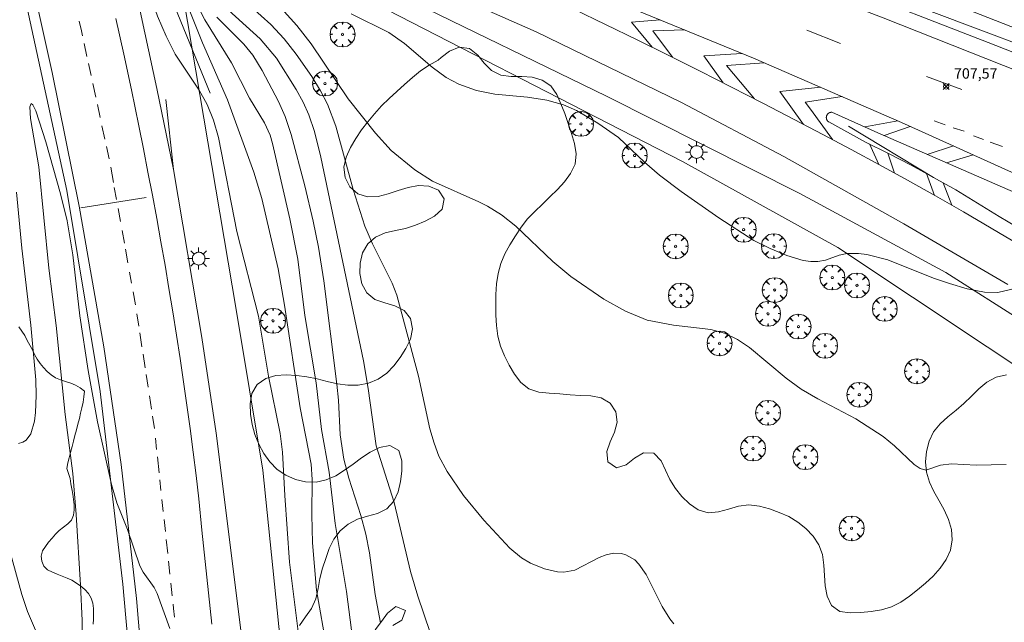
# Model space of a CAD drawing. Units: millimetres. Extents: x 423999 to 425001, y 4482999 to 4483501.
# Drawn here: x 424210 to 424304, y 4483401 to 4483459 of the extents above; entities that cross this region are included whole.
import ezdxf

# ---------------------------------------------------------------- set-up
doc = ezdxf.new("R2010")
doc.units = ezdxf.units.MM
doc.header["$MEASUREMENT"] = 0
doc.layers.get('0').update_dxf_attribs({"lineweight": 9})
for name, color, linetype, lineweight in [('1', 7, 'Continuous', 9), ('f031005l_quitamiedos', 7, 'QUITAMIEDOS', 9), ('f031026l_pinturavial', 253, 'Continuous', 9), ('f050002l_curvanivel_cgn', 23, 'Continuous', 9), ('f050002l_curvanivel_mae', 213, 'Continuous', 9), ('f050008p_puntocotaterreno', 7, 'Continuous', 9), ('f060140s_arboladourbano', 92, 'Continuous', 9), ('f061013p_arbol', 91, 'Continuous', 9), ('f070045l_muro_tap', 11, 'MURO2', 9), ('f070058l_elementoconstruido_bordillo', 30, 'Continuous', 9), ('f070066l_obracontencion', 11, 'CONTENCION', 9), ('f081055p_farola', 7, 'Continuous', 9), ('f081061l_panelpublicitario', 7, 'Continuous', 9)]:
    doc.layers.add(name, color=color, linetype=linetype, lineweight=lineweight)
doc.styles.add('Style-s7210005_h', font='txt')
doc.linetypes.add('CONTENCION', pattern='A,6.1e-05,[1,obra_contencion.shx,S=1,R=0,X=0,Y=0],-6.120525', length=6.120586)
doc.linetypes.add('MURO2', pattern='A,3.1e-05,[1,muro2.shx,S=1,R=0,X=0,Y=0],-3.058844', length=3.058875)
doc.linetypes.add('QUITAMIEDOS', pattern='A,3.1e-05,[1,QUITAMIEDOS.SHX,S=1,R=0,X=0,Y=0],-3.060119', length=3.06015)

# ---------------------------------------------------------------- blocks, each defined once
blk = doc.blocks.new('punto_cota')
at = {"layer": 'f050008p_puntocotaterreno'}
for points in [[(0, 0), (-0.283, 0.283)], [(0, 0), (-0.283, -0.283)], [(0, 0), (0.283, 0.283)], [(0, 0), (0.283, -0.283)]]:
    blk.add_lwpolyline(points, dxfattribs=at)
blk.add_circle((0, 0), 0.25, dxfattribs=at)
blk = doc.blocks.new('arbol')
at = {"color": 0, "linetype": 'Continuous', "lineweight": 0, "flags": 128}
for points in [[(0.96, 0.012), (1.2, 0.036), (1.128, 0.468), (0.888, 0.804), (0.528, 0.528), (0.816, 0.876), (0.48, 1.104), (0.048, 1.176), (0.012, 0.96), (-0.048, 1.176), (-0.48, 1.104), (-0.816, 0.876), (-0.504, 0.528), (-0.864, 0.804), (-1.104, 0.468), (-1.188, 0.036), (-0.936, 0.012)], [(-0.936, 0.012), (-1.188, -0.048), (-1.104, -0.48), (-0.864, -0.804), (-0.504, -0.504), (-0.816, -0.876), (-0.48, -1.116)], [(-0.48, -1.116), (-0.048, -1.188), (0.012, -0.936), (0.048, -1.188), (0.48, -1.116), (0.816, -0.876), (0.528, -0.504), (0.888, -0.804), (1.128, -0.48), (1.2, -0.048), (0.96, 0.012)]]:
    blk.add_lwpolyline(points, dxfattribs=at)
at = {"color": 0, "linetype": 'Continuous', "lineweight": 0, "extrusion": (0, 0, -1)}
for start, end in [(180.0229, 7.59464), (7.22334, 180.0229)]:
    blk.add_arc((0, 0), 0.104, start, end, dxfattribs=at)
blk = doc.blocks.new('farola')
at = {"layer": '1'}
for points in [[(0, 1.05, 0), (0, 0.6, 0)], [(-1.05, 0, 0), (-0.59, 0, 0)], [(-0.75, 0.75, 0), (-0.42, 0.42, 0)], [(0.01, 0.61, 0), (0.09, 0.6, 0), (0.16, 0.58, 0), (0.24, 0.57, 0), (0.3, 0.52, 0), (0.37, 0.49, 0), (0.43, 0.43, 0), (0.48, 0.39, 0), (0.52, 0.31, 0), (0.57, 0.25, 0), (0.6, 0.18, 0), (0.61, 0.1, 0), (0.61, 0.03, 0), (0.61, -0.03, 0), (0.61, -0.11, 0), (0.6, -0.18, 0), (0.57, -0.26, 0), (0.52, -0.32, 0), (0.48, -0.39, 0), (0.43, -0.44, 0), (0.37, -0.5, 0), (0.3, -0.53, 0), (0.24, -0.57, 0), (0.16, -0.59, 0), (0.09, -0.6, 0), (0, -0.62, 0), (-0.06, -0.6, 0), (-0.14, -0.59, 0), (-0.21, -0.57, 0), (-0.27, -0.53, 0), (-0.35, -0.5, 0), (-0.41, -0.44, 0), (-0.45, -0.39, 0), (-0.5, -0.32, 0), (-0.54, -0.26, 0), (-0.57, -0.18, 0), (-0.59, -0.11, 0), (-0.59, -0.03, 0), (-0.59, 0.03, 0), (-0.59, 0.1, 0), (-0.57, 0.18, 0), (-0.54, 0.25, 0), (-0.5, 0.31, 0), (-0.45, 0.39, 0), (-0.41, 0.43, 0), (-0.35, 0.49, 0), (-0.27, 0.52, 0), (-0.21, 0.57, 0), (-0.14, 0.58, 0), (-0.06, 0.6, 0), (0.01, 0.61, 0)], [(0.75, 0.75, 0), (0.43, 0.43, 0)], [(1.05, 0, 0), (0.61, 0, 0)], [(-0.75, -0.74, 0), (-0.42, -0.41, 0)], [(0, -1.05, 0), (0, -0.62, 0)], [(0.75, -0.75, 0), (0.43, -0.44, 0)]]:
    blk.add_polyline3d(points, dxfattribs=at)

msp = doc.modelspace()

# ---------------------------------------------------------------- linework, layer by layer
at = {"layer": 'f031005l_quitamiedos'}
for points in [[(424228.646, 4483469.275, 707.382), (424246.781, 4483460.996, 707.382), (424266.205, 4483451.526, 707.382), (424284.712, 4483442.214, 707.569), (424298.713, 4483434.641, 707.194), (424306.339, 4483429.79, 707.007)], [(424209.268, 4483466.071, 699.59), (424210.71, 4483460.1, 699.567), (424214.531, 4483442.488, 699.379), (424217.723, 4483423.226, 699.379), (424219.887, 4483404.804, 699.004), (424221.413, 4483387.63, 699.004), (424221.772, 4483374.089, 698.661)], [(424231.416, 4483398.596, 699.807), (424228.842, 4483419.262, 699.919), (424227.445, 4483428.41, 700.032), (424224.753, 4483444.497, 700.107), (424224.023, 4483451.2, 700.107)], [(424289.394, 4483448.649, 707.699), (424297.518, 4483443.749, 707.626), (424299.642, 4483442.539, 707.593), (424301.743, 4483441.288, 707.544), (424303.819, 4483439.999, 707.479), (424305.545, 4483438.972, 707.491)]]:
    msp.add_polyline3d(points, dxfattribs=at)
at = {"layer": 'f031026l_pinturavial'}
for p, q in [((424285.405, 4483457.85, 707.713), (424288.626, 4483456.563, 707.788)), ((424216.192, 4483456.568, 699.58), (424216.46, 4483455.322, 699.58)), ((424216.607, 4483454.642, 699.58), (424216.851, 4483453.512, 699.58)), ((424296.852, 4483453.403, 707.713), (424300.216, 4483452.162, 707.713)), ((424217.017, 4483452.743, 699.58), (424217.301, 4483451.424, 699.58)), ((424217.452, 4483450.722, 699.58), (424217.721, 4483449.474, 699.58)), ((424217.893, 4483448.678, 699.58), (424218.168, 4483447.404, 699.58)), ((424290.932, 4483448.581, 707.683), (424294.117, 4483449.163, 707.621)), ((424295.297, 4483448.634, 707.624), (424292.805, 4483447.752, 707.704)), ((424298.631, 4483448.791, 707.675), (424297.59, 4483449.152, 707.675)), ((424300.441, 4483448.164, 707.675), (424299.416, 4483448.497, 707.675)), ((424302.306, 4483447.381, 707.713), (424301.337, 4483447.731, 707.713)), ((424218.32, 4483446.697, 699.58), (424218.571, 4483445.535, 699.58)), ((424292.27, 4483444.993, 707.516), (424291.39, 4483446.948, 707.633)), ((424296.922, 4483445.95, 707.704), (424299.439, 4483446.758, 707.66)), ((424304.127, 4483446.704, 707.788), (424302.93, 4483447.128, 707.788)), ((424293.156, 4483446.069, 707.644), (424293.781, 4483444.165, 707.496)), ((424301.305, 4483445.912, 707.676), (424298.76, 4483445.146, 707.704)), ((424218.73, 4483444.724, 699.58), (424218.992, 4483443.271, 699.58)), ((424296.833, 4483444.127, 707.633), (424297.628, 4483442.018, 707.441)), ((424298.444, 4483443.227, 707.614), (424299.274, 4483441.082, 707.416)), ((424219.078, 4483442.789, 699.58), (424219.288, 4483441.623, 699.58)), ((424219.44, 4483440.78, 699.58), (424219.669, 4483439.511, 699.58)), ((424219.824, 4483438.646, 699.58), (424220.041, 4483437.445, 699.58)), ((424220.142, 4483436.884, 699.58), (424220.382, 4483435.547, 699.58)), ((424220.539, 4483434.68, 699.58), (424220.732, 4483433.604, 699.58)), ((424220.877, 4483432.799, 699.58), (424221.106, 4483431.528, 699.58)), ((424221.239, 4483430.691, 699.572), (424221.42, 4483429.505, 699.556)), ((424221.518, 4483428.86, 699.548), (424221.721, 4483427.521, 699.531)), ((424221.827, 4483426.831, 699.522), (424222.026, 4483425.519, 699.505)), ((424222.126, 4483424.862, 699.497), (424222.311, 4483423.647, 699.481)), ((424222.438, 4483422.811, 699.47), (424222.63, 4483421.552, 699.454)), ((424222.732, 4483420.882, 699.445), (424222.912, 4483419.697, 699.43)), ((424223.01, 4483418.786, 699.422), (424223.129, 4483417.672, 699.412)), ((424223.202, 4483416.987, 699.406), (424223.365, 4483415.458, 699.393)), ((424223.438, 4483414.781, 699.387), (424223.545, 4483413.775, 699.378)), ((424223.64, 4483412.884, 699.371), (424223.76, 4483411.761, 699.361)), ((424223.845, 4483410.972, 699.354), (424223.966, 4483409.838, 699.344)), ((424224.048, 4483409.073, 699.337), (424224.193, 4483407.719, 699.326)), ((424224.27, 4483407, 699.319), (424224.402, 4483405.757, 699.309)), ((424224.495, 4483404.887, 699.301), (424224.627, 4483403.659, 699.29))]:
    msp.add_line(p, q, dxfattribs=at)
for points in [[(424186.227, 4483500, 707.066), (424198.481, 4483495.246, 707.142), (424217.997, 4483487.667, 707.142), (424240.022, 4483479.215, 707.292), (424265.847, 4483469.343, 707.292), (424292.689, 4483459.036, 707.592), (424317.451, 4483449.215, 708.042), (424340.834, 4483439.695, 708.192), (424360.893, 4483430.691, 708.042), (424382.242, 4483420.212, 707.742), (424400.946, 4483410.245, 707.592), (424420.918, 4483398.6, 707.292), (424441.297, 4483386.074, 706.542), (424456.429, 4483376.713, 706.092), (424472.172, 4483366.898, 705.192), (424486.308, 4483358.063, 704.442), (424499.653, 4483349.773, 703.692), (424515.102, 4483340.321, 702.942), (424532.089, 4483329.731, 701.892), (424551.246, 4483317.888, 700.992), (424569.002, 4483306.843, 699.942), (424587.595, 4483295.32, 699.042)], [(424321.919, 4483451.561, 708.154), (424299.222, 4483460.427, 708.004), (424279.822, 4483467.873, 708.004), (424258.239, 4483476.198, 708.004), (424243.182, 4483482.086, 707.554), (424225.141, 4483489.013, 707.404), (424205.474, 4483496.639, 707.254), (424196.678, 4483500, 707.113)], [(424196.562, 4483484.301, 706.855), (424212.16, 4483477.854, 707.155), (424230.989, 4483470.112, 707.155), (424240.616, 4483466.027, 707.155), (424259.471, 4483457.678, 707.305), (424273.399, 4483450.912, 707.455), (424283.175, 4483445.75, 707.455), (424294.693, 4483439.306, 707.455), (424304.626, 4483433.472, 707.005)], [(424216.964, 4483480.193, 707.317), (424230.837, 4483475.034, 707.017), (424247.457, 4483468.723, 707.167), (424264.457, 4483461.671, 707.467), (424280.296, 4483455.16, 707.767), (424294.459, 4483449.014, 707.617), (424311.907, 4483441.108, 707.767), (424317.984, 4483438.285, 707.767), (424323.868, 4483435.436, 707.767), (424329.3, 4483432.77, 707.692), (424335.49, 4483429.576, 707.842), (424340.099, 4483427.203, 707.692), (424345.543, 4483424.324, 707.617)], [(424212.825, 4483224.07, 692.53), (424214.673, 4483246.985, 693.58), (424217.04, 4483269.809, 694.48), (424218.961, 4483288.539, 695.23), (424220.611, 4483306.41, 696.13), (424222.039, 4483321.453, 696.73), (424222.68, 4483334.007, 697.18), (424223.276, 4483347.603, 697.63), (424223.242, 4483359.275, 698.08), (424223.161, 4483372.26, 698.53), (424222.653, 4483384.928, 698.68), (424222.104, 4483392.868, 698.98), (424221.215, 4483403.41, 698.98), (424219.737, 4483416.26, 699.13), (424218.081, 4483427.503, 699.28), (424215.723, 4483440.986, 699.43), (424213.119, 4483453.79, 699.43), (424210.424, 4483466.007, 699.58), (424206.827, 4483479.468, 699.58)], [(424263.07, 4483459.85, 707.243), (424266.11, 4483458.392, 707.323), (424269.143, 4483456.916, 707.393), (424272.167, 4483455.424, 707.454), (424275.183, 4483453.914, 707.505), (424278.19, 4483452.386, 707.548), (424281.188, 4483450.842, 707.581), (424284.177, 4483449.28, 707.605), (424286.908, 4483447.861, 707.578), (424289.628, 4483446.42, 707.548), (424292.336, 4483444.957, 707.515), (424295.033, 4483443.473, 707.479), (424297.717, 4483441.967, 707.44), (424300.39, 4483440.441, 707.398), (424303.05, 4483438.893, 707.353), (424305.697, 4483437.324, 707.305)], [(424228.408, 4483400.974, 699.546), (424228.09, 4483403.966, 699.595), (424227.779, 4483406.959, 699.63), (424227.473, 4483409.953, 699.649), (424227.173, 4483412.947, 699.655), (424226.903, 4483415.194, 699.69), (424226.621, 4483417.439, 699.721), (424226.327, 4483419.683, 699.747), (424226.021, 4483421.926, 699.768), (424225.703, 4483424.168, 699.784), (424225.373, 4483426.408, 699.796), (424225.031, 4483428.646, 699.803), (424224.677, 4483430.882, 699.805), (424224.31, 4483433.116, 699.803), (424223.932, 4483435.348, 699.796), (424223.542, 4483437.579, 699.784), (424223.14, 4483439.806, 699.768), (424222.726, 4483442.032, 699.747), (424222.3, 4483444.255, 699.721), (424221.862, 4483446.475, 699.69), (424221.412, 4483448.693, 699.655), (424220.709, 4483452.123, 699.703), (424219.982, 4483455.548, 699.743), (424219.229, 4483458.968, 699.774)], [(424270.583, 4483456.208, 707.423), (424268.586, 4483458.599, 707.423), (424271.33, 4483458.845, 707.597)], [(424215.722, 4483458.704, 699.606), (424215.932, 4483457.771, 699.58), (424216.033, 4483457.304, 699.58)], [(424272.525, 4483455.245, 707.461), (424270.65, 4483457.77, 707.461), (424273.707, 4483457.868, 707.642)], [(424277.391, 4483452.794, 707.538), (424275.516, 4483455.397, 707.538), (424279.173, 4483455.622, 707.746)], [(424280.371, 4483451.265, 707.573), (424277.693, 4483454.475, 707.573), (424281.311, 4483454.72, 707.756)], [(424285.061, 4483448.824, 707.596), (424282.807, 4483451.965, 707.596), (424286.725, 4483452.37, 707.699)], [(424287.85, 4483447.364, 707.568), (424285.753, 4483450.27, 707.643), (424285.229, 4483450.943, 707.793), (424288.772, 4483451.482, 707.677)], [(424224.71, 4483402.878, 699.284), (424224.755, 4483402.459, 699.28), (424224.837, 4483401.629, 699.267)]]:
    msp.add_polyline3d(points, dxfattribs=at)
at = {"layer": 'f050002l_curvanivel_cgn'}
for points in [[(424218.193, 4483472.682, 701), (424218.8, 4483472.28, 701), (424219.476, 4483471.643, 701), (424220.826, 4483469.981, 701), (424221.031, 4483469.728, 701), (424223.091, 4483466.495, 701), (424224.522, 4483463.908, 701), (424225.288, 4483462.247, 701), (424227.517, 4483456.626, 701), (424229.921, 4483451.163, 701), (424232.437, 4483444.239, 701), (424233.213, 4483441.738, 701), (424234.767, 4483435.004, 701), (424235.367, 4483431.508, 701), (424236.862, 4483421.665, 701), (424237.923, 4483416.274, 701), (424238.037, 4483414.817, 701), (424237.998, 4483411.442, 701), (424238.062, 4483408.761, 701), (424238.451, 4483404.203, 701), (424239.416, 4483398.608, 701)], [(424220.209, 4483471.488, 702), (424221.583, 4483469.812, 702), (424224.374, 4483465.24, 702), (424225.785, 4483462.682, 702), (424227.736, 4483458.84, 702), (424230.302, 4483454.727, 702), (424232.033, 4483451.338, 702), (424233.469, 4483448.979, 702), (424233.989, 4483447.778, 702), (424234.234, 4483447.002, 702), (424235.881, 4483439.782, 702), (424236.638, 4483435.916, 702), (424237.305, 4483430.515, 702), (424238.398, 4483424.07, 702), (424238.924, 4483419.609, 702), (424239.647, 4483415.507, 702), (424240.211, 4483410.597, 702), (424241.31, 4483404.092, 702), (424242.003, 4483398.662, 702)], [(424221.283, 4483471.361, 704), (424221.475, 4483471.137, 704), (424222.407, 4483469.902, 704), (424225.896, 4483464.622, 704), (424227.778, 4483462.044, 704), (424229.334, 4483460.365, 704), (424233.038, 4483457.006, 704), (424234.599, 4483455.173, 704), (424236.497, 4483452.153, 704), (424237.158, 4483450.946, 704), (424237.694, 4483449.728, 704), (424238.234, 4483448.14, 704), (424238.868, 4483445.677, 704), (424242.929, 4483426.179, 704), (424243.393, 4483423.514, 704), (424244.16, 4483418.031, 704), (424245.889, 4483412.61, 704), (424247.424, 4483406.018, 704), (424248.146, 4483403.639, 704), (424249.944, 4483398.377, 704)], [(424228.895, 4483459.101, 703), (424231.49, 4483456.496, 703), (424232.357, 4483455.441, 703), (424233.232, 4483453.991, 703), (424234.794, 4483451.005, 703), (424235.452, 4483449.564, 703), (424236.003, 4483447.846, 703), (424237.332, 4483442.928, 703), (424238.133, 4483439.561, 703), (424238.628, 4483437.058, 703), (424239.125, 4483433.823, 703), (424240.39, 4483423.957, 703), (424240.539, 4483422.397, 703), (424240.696, 4483419.103, 703), (424241.063, 4483416.764, 703), (424241.535, 4483414.955, 703), (424242.674, 4483411.372, 703), (424243.146, 4483409.593, 703), (424243.522, 4483407.793, 703), (424244.06, 4483403.792, 703), (424244.573, 4483401.086, 703)], [(424235.342, 4483459.623, 706), (424236.544, 4483458.278, 706), (424237.939, 4483456.519, 706), (424241.485, 4483451.273, 706), (424244.094, 4483447.989, 706), (424245.592, 4483446.325, 706), (424247.861, 4483444.482, 706), (424249.557, 4483443.371, 706), (424253.992, 4483441.39, 706), (424254.823, 4483440.983, 706), (424256.141, 4483440.165, 706), (424257.522, 4483439.08, 706), (424261.076, 4483435.684, 706), (424262.788, 4483434.261, 706), (424265.954, 4483432.087, 706), (424268.012, 4483430.932, 706), (424270.112, 4483430.068, 706), (424272.615, 4483429.593, 706), (424276.211, 4483429.19, 706), (424277.495, 4483428.826, 706), (424278.763, 4483428.227, 706), (424279.904, 4483427.469, 706), (424283.416, 4483424.508, 706), (424284.861, 4483423.463, 706), (424286.455, 4483422.526, 706), (424290.071, 4483420.615, 706), (424292.707, 4483418.94, 706), (424293.79, 4483418.053, 706), (424295.677, 4483416.243, 706), (424296.251, 4483415.854, 706), (424296.792, 4483415.722, 706), (424298.197, 4483416.173, 706), (424299.24, 4483416.299, 706), (424301.62, 4483416.173, 706), (424304.473, 4483416.246, 706)], [(424241.769, 4483459.399, 707), (424245.359, 4483457.619, 707), (424246.858, 4483456.561, 707), (424249.515, 4483454.291, 707), (424250.864, 4483453.318, 707), (424252.053, 4483452.675, 707), (424253.746, 4483452.079, 707), (424255.525, 4483451.718, 707), (424258.637, 4483451.422, 707), (424260.493, 4483451.149, 707), (424262.079, 4483450.706, 707), (424263.333, 4483450.154, 707), (424265.38, 4483448.927, 707), (424267.362, 4483447.567, 707), (424269.832, 4483445.194, 707), (424271.267, 4483443.956, 707), (424273.347, 4483442.404, 707), (424276.952, 4483439.888, 707), (424280.306, 4483437.712, 707), (424281.88, 4483436.933, 707), (424283.47, 4483436.274, 707), (424285.029, 4483435.795, 707), (424285.779, 4483435.683, 707), (424286.441, 4483435.685, 707), (424287.165, 4483435.819, 707), (424288.482, 4483436.291, 707), (424289.244, 4483436.466, 707), (424290.345, 4483436.468, 707), (424291.138, 4483436.353, 707), (424293.142, 4483435.843, 707), (424297.521, 4483434.1, 707), (424299.038, 4483433.58, 707), (424300.737, 4483433.078, 707), (424302.388, 4483432.752, 707), (424303.669, 4483432.731, 707), (424305.978, 4483433.28, 707)], [(424215.989, 4483399.546, 699), (424215.995, 4483401.315, 699), (424215.855, 4483404.692, 699), (424215.426, 4483411.452, 699), (424215.09, 4483415.376, 699), (424214.36, 4483421.024, 699), (424213.498, 4483429.558, 699), (424212.797, 4483435.053, 699), (424211.848, 4483444.743, 699), (424211.045, 4483449.37, 699), (424210.978, 4483450.496, 699), (424211.112, 4483450.806, 699), (424211.277, 4483450.683, 699), (424211.549, 4483450.133, 699), (424212.52, 4483447.159, 699), (424213.926, 4483442.164, 699), (424214.562, 4483439.581, 699), (424215.096, 4483436.34, 699), (424215.789, 4483430.48, 699), (424216.585, 4483425.261, 699), (424217.456, 4483420.328, 699), (424218.81, 4483414.322, 699), (424219.328, 4483412.583, 699), (424220.349, 4483410.016, 699), (424221.53, 4483406.553, 699), (424221.838, 4483405.939, 699), (424222.885, 4483404.475, 699), (424223.167, 4483403.896, 699), (424224.393, 4483400.542, 699)], [(424209.11, 4483407.869, 699), (424210.234, 4483403.794, 699), (424210.754, 4483402.172, 699), (424211.71, 4483399.924, 699)]]:
    msp.add_polyline3d(points, dxfattribs=at)
at = {"layer": 'f050002l_curvanivel_mae'}
for points in [[(424217.922, 4483471.892, 700), (424218.079, 4483471.821, 700), (424218.332, 4483471.521, 700), (424218.657, 4483471.017, 700), (424219.392, 4483469.542, 700), (424221.208, 4483464.893, 700), (424223.214, 4483459.2, 700), (424224.028, 4483457.259, 700), (424224.92, 4483455.538, 700), (424227.204, 4483452.085, 700), (424227.965, 4483450.729, 700), (424228.58, 4483449.217, 700), (424229.061, 4483447.559, 700), (424230.821, 4483438.572, 700), (424232.879, 4483430.458, 700), (424233.832, 4483424.71, 700), (424234.97, 4483419.22, 700), (424235.194, 4483417.431, 700), (424235.392, 4483413.296, 700), (424235.862, 4483406.884, 700), (424237.532, 4483393.376, 700)], [(424232.199, 4483460.056, 705), (424234.079, 4483458.384, 705), (424235.327, 4483457.009, 705), (424236.483, 4483455.551, 705), (424237.976, 4483453.415, 705), (424238.828, 4483452.045, 705), (424239.492, 4483450.744, 705), (424240.276, 4483448.638, 705), (424241.939, 4483442.591, 705), (424243.077, 4483439.085, 705), (424243.799, 4483437.39, 705), (424245.693, 4483433.617, 705), (424246.122, 4483432.472, 705), (424248.2, 4483424.721, 705), (424249.296, 4483419.669, 705), (424249.7, 4483418.283, 705), (424250.166, 4483417.047, 705), (424250.949, 4483415.571, 705), (424252.505, 4483413.272, 705), (424254.455, 4483410.926, 705), (424256.937, 4483408.249, 705), (424258.064, 4483407.321, 705), (424258.915, 4483406.804, 705), (424260.26, 4483406.253, 705), (424261.506, 4483405.983, 705), (424262.116, 4483405.955, 705), (424263.172, 4483406.135, 705), (424265.511, 4483407.337, 705), (424266.189, 4483407.601, 705), (424266.873, 4483407.749, 705), (424267.632, 4483407.727, 705), (424268.061, 4483407.61, 705), (424268.908, 4483407.108, 705), (424269.309, 4483406.714, 705), (424270.004, 4483405.717, 705), (424271.527, 4483402.666, 705), (424272.264, 4483401.457, 705), (424272.643, 4483400.98, 705)], [(424209.909, 4483418.269, 700), (424210.323, 4483418.384, 700), (424210.621, 4483418.573, 700), (424211.079, 4483419.177, 700), (424211.441, 4483420.398, 700), (424211.54, 4483421.234, 700), (424211.595, 4483422.858, 700), (424211.549, 4483424.363, 700), (424211.091, 4483429.592, 700), (424210.209, 4483436.972, 700), (424209.709, 4483442.319, 700)]]:
    msp.add_polyline3d(points, dxfattribs=at)
at = {"layer": 'f060140s_arboladourbano'}
for points in [[(424304.495, 4483424.838, 4.51), (424303.523, 4483424.598, 4.51), (424302.641, 4483424.129, 4.51), (424301.873, 4483423.488, 4.51), (424301.163, 4483422.783, 4.51), (424300.438, 4483422.094, 4.51), (424299.675, 4483421.448, 4.51), (424298.897, 4483420.82, 4.51), (424298.159, 4483420.145, 4.51), (424297.533, 4483419.365, 4.51), (424297.089, 4483418.47, 4.51), (424296.839, 4483417.501, 4.51), (424296.757, 4483416.505, 4.51), (424296.846, 4483415.509, 4.51), (424297.13, 4483414.55, 4.51), (424297.566, 4483413.65, 4.51), (424298.063, 4483412.782, 4.51), (424298.547, 4483411.907, 4.51), (424298.962, 4483410.997, 4.51), (424299.247, 4483410.039, 4.51), (424299.319, 4483409.042, 4.51), (424299.132, 4483408.059, 4.51), (424298.716, 4483407.149, 4.51), (424298.157, 4483406.321, 4.51), (424297.498, 4483405.569, 4.51), (424296.761, 4483404.894, 4.51), (424295.991, 4483404.258, 4.51), (424295.21, 4483403.632, 4.51), (424294.389, 4483403.063, 4.51), (424293.49, 4483402.625, 4.51), (424292.53, 4483402.346, 4.51), (424291.543, 4483402.189, 4.51), (424290.549, 4483402.086, 4.51), (424289.549, 4483402.031, 4.51), (424288.559, 4483402.161, 4.51), (424287.742, 4483402.738, 4.51), (424287.322, 4483403.645, 4.51), (424287.146, 4483404.63, 4.51), (424287.068, 4483405.627, 4.51), (424287.022, 4483406.626, 4.51), (424286.888, 4483407.617, 4.51), (424286.539, 4483408.554, 4.51), (424285.985, 4483409.386, 4.51), (424285.299, 4483410.115, 4.51), (424284.521, 4483410.743, 4.51), (424283.663, 4483411.257, 4.51), (424282.749, 4483411.666, 4.51), (424281.809, 4483412.008, 4.51), (424280.845, 4483412.272, 4.51), (424279.85, 4483412.378, 4.51), (424278.857, 4483412.262, 4.51), (424277.896, 4483411.986, 4.51), (424276.936, 4483411.702, 4.51), (424275.939, 4483411.631, 4.51), (424274.984, 4483411.925, 4.51), (424274.156, 4483412.485, 4.51), (424273.434, 4483413.178, 4.51), (424272.801, 4483413.952, 4.51), (424272.274, 4483414.801, 4.51), (424271.846, 4483415.705, 4.51), (424271.427, 4483416.613, 4.51), (424270.735, 4483417.335, 4.51), (424269.736, 4483417.379, 4.51), (424268.886, 4483416.853, 4.51), (424268.105, 4483416.228, 4.51), (424267.151, 4483415.931, 4.51), (424266.326, 4483416.495, 4.51), (424266.226, 4483417.49, 4.51), (424266.548, 4483418.437, 4.51), (424266.973, 4483419.342, 4.51), (424267.238, 4483420.306, 4.51), (424267.111, 4483421.298, 4.51), (424266.562, 4483422.134, 4.51), (424265.7, 4483422.641, 4.51), (424264.717, 4483422.822, 4.51), (424263.719, 4483422.872, 4.51), (424262.721, 4483422.932, 4.51), (424261.724, 4483423.016, 4.51), (424260.726, 4483423.079, 4.51), (424259.731, 4483423.176, 4.51), (424258.782, 4483423.491, 4.51), (424257.997, 4483424.11, 4.51), (424257.384, 4483424.9, 4.51), (424256.88, 4483425.763, 4.51), (424256.435, 4483426.659, 4.51), (424256.064, 4483427.588, 4.51), (424255.815, 4483428.556, 4.51), (424255.677, 4483429.547, 4.51), (424255.618, 4483430.545, 4.51), (424255.604, 4483431.545, 4.51), (424255.616, 4483432.545, 4.51), (424255.675, 4483433.543, 4.51), (424255.818, 4483434.533, 4.51), (424256.082, 4483435.497, 4.51), (424256.479, 4483436.416, 4.51), (424256.959, 4483437.293, 4.51), (424257.479, 4483438.146, 4.51), (424258.038, 4483438.976, 4.51), (424258.657, 4483439.761, 4.51), (424259.344, 4483440.489, 4.51), (424260.065, 4483441.182, 4.51), (424260.787, 4483441.874, 4.51), (424261.499, 4483442.576, 4.51), (424262.174, 4483443.315, 4.51), (424262.77, 4483444.117, 4.51), (424263.204, 4483445.018, 4.51), (424263.316, 4483446.011, 4.51), (424263.13, 4483446.994, 4.51), (424262.844, 4483447.952, 4.51), (424262.546, 4483448.906, 4.51), (424262.217, 4483449.851, 4.51), (424261.846, 4483450.779, 4.51), (424261.446, 4483451.696, 4.51), (424260.881, 4483452.521, 4.51), (424260.045, 4483453.069, 4.51), (424259.084, 4483453.341, 4.51), (424258.088, 4483453.418, 4.51), (424257.087, 4483453.412, 4.51), (424256.095, 4483453.536, 4.51), (424255.192, 4483453.967, 4.51), (424254.483, 4483454.671, 4.51), (424253.872, 4483455.463, 4.51), (424253.097, 4483456.092, 4.51), (424252.104, 4483456.216, 4.51), (424251.176, 4483455.841, 4.51), (424250.38, 4483455.237, 4.51), (424250.091, 4483454.984, 4.51), (424249.223, 4483454.488, 4.51), (424248.389, 4483453.936, 4.51), (424247.617, 4483453.3, 4.51), (424246.868, 4483452.637, 4.51), (424246.119, 4483451.975, 4.51), (424245.382, 4483451.299, 4.51), (424244.677, 4483450.589, 4.51), (424244.007, 4483449.845, 4.51), (424243.366, 4483449.078, 4.51), (424242.759, 4483448.284, 4.51), (424242.199, 4483447.456, 4.51), (424241.688, 4483446.596, 4.51), (424241.263, 4483445.691, 4.51), (424241.047, 4483444.715, 4.51), (424241.173, 4483443.723, 4.51), (424241.637, 4483442.837, 4.51), (424242.381, 4483442.171, 4.51), (424243.336, 4483441.871, 4.51), (424244.334, 4483441.929, 4.51), (424245.305, 4483442.172, 4.51), (424246.254, 4483442.488, 4.51), (424247.208, 4483442.787, 4.51), (424248.193, 4483442.96, 4.51), (424249.193, 4483442.914, 4.51), (424250.112, 4483442.524, 4.51), (424250.656, 4483441.684, 4.51), (424250.463, 4483440.703, 4.51), (424249.725, 4483440.027, 4.51), (424248.84, 4483439.562, 4.51), (424247.922, 4483439.165, 4.51), (424246.968, 4483438.865, 4.51), (424245.988, 4483438.668, 4.51), (424245.014, 4483438.443, 4.51), (424244.101, 4483438.035, 4.51), (424243.341, 4483437.385, 4.51), (424242.841, 4483436.519, 4.51), (424242.616, 4483435.545, 4.51), (424242.59, 4483434.545, 4.51), (424242.769, 4483433.561, 4.51), (424243.248, 4483432.683, 4.51), (424244.034, 4483432.063, 4.51), (424244.972, 4483431.718, 4.51), (424245.935, 4483431.453, 4.51), (424246.829, 4483431.005, 4.51), (424247.447, 4483430.218, 4.51), (424247.623, 4483429.234, 4.51), (424247.427, 4483428.253, 4.51), (424247.002, 4483427.348, 4.51), (424246.463, 4483426.505, 4.51), (424245.857, 4483425.71, 4.51), (424245.161, 4483424.991, 4.51), (424244.346, 4483424.409, 4.51), (424243.424, 4483424.024, 4.51), (424242.44, 4483423.85, 4.51), (424241.439, 4483423.848, 4.51), (424240.447, 4483423.976, 4.51), (424239.471, 4483424.196, 4.51), (424238.502, 4483424.439, 4.51), (424237.523, 4483424.644, 4.51), (424236.532, 4483424.786, 4.51), (424235.533, 4483424.84, 4.51), (424234.536, 4483424.759, 4.51), (424233.576, 4483424.479, 4.51), (424232.75, 4483423.916, 4.51), (424232.233, 4483423.061, 4.51), (424232.076, 4483422.073, 4.51), (424232.132, 4483421.075, 4.51), (424232.29, 4483420.087, 4.51), (424232.546, 4483419.12, 4.51), (424232.924, 4483418.195, 4.51), (424233.408, 4483417.319, 4.51), (424233.981, 4483416.499, 4.51), (424234.675, 4483415.779, 4.51), (424235.501, 4483415.215, 4.51), (424236.418, 4483414.812, 4.51), (424237.39, 4483414.577, 4.51), (424238.39, 4483414.557, 4.51), (424239.365, 4483414.774, 4.51), (424240.28, 4483415.176, 4.51), (424241.13, 4483415.703, 4.51), (424241.935, 4483416.297, 4.51), (424242.742, 4483416.887, 4.51), (424243.581, 4483417.431, 4.51), (424244.469, 4483417.889, 4.51), (424245.453, 4483418.065, 4.51), (424246.326, 4483417.576, 4.51), (424246.604, 4483416.615, 4.51), (424246.594, 4483415.615, 4.51), (424246.473, 4483414.622, 4.51), (424246.253, 4483413.647, 4.51), (424245.854, 4483412.73, 4.51), (424245.179, 4483411.993, 4.51), (424244.282, 4483411.55, 4.51), (424243.312, 4483411.305, 4.51), (424242.358, 4483411.002, 4.51), (424241.477, 4483410.529, 4.51), (424240.702, 4483409.897, 4.51), (424240.088, 4483409.108, 4.51), (424239.657, 4483408.206, 4.51), (424239.33, 4483407.261, 4.51), (424239.016, 4483406.311, 4.51), (424238.75, 4483405.347, 4.51), (424238.585, 4483404.361, 4.51), (424238.379, 4483403.383, 4.51), (424237.961, 4483402.474, 4.51), (424237.391, 4483401.653, 4.51), (424236.803, 4483400.845, 4.51)], [(424217.063, 4483400.945, 5.98), (424217.08, 4483401.453, 5.98), (424217.082, 4483401.964, 5.98), (424217.075, 4483402.472, 5.98), (424217.011, 4483402.974, 5.98), (424216.872, 4483403.459, 5.98), (424216.599, 4483403.894, 5.98), (424216.249, 4483404.265, 5.98), (424215.859, 4483404.586, 5.98), (424215.453, 4483404.896, 5.98), (424215.017, 4483405.159, 5.98), (424214.552, 4483405.369, 5.98), (424214.084, 4483405.565, 5.98), (424213.62, 4483405.762, 5.98), (424213.146, 4483405.931, 5.98), (424212.689, 4483406.15, 5.98), (424212.344, 4483406.53, 5.98), (424212.131, 4483406.983, 5.98), (424212.085, 4483407.487, 5.98), (424212.193, 4483407.98, 5.98), (424212.473, 4483408.402, 5.98), (424212.788, 4483408.803, 5.98), (424213.116, 4483409.191, 5.98), (424213.449, 4483409.581, 5.98), (424213.808, 4483409.931, 5.98), (424214.21, 4483410.249, 5.98), (424214.617, 4483410.559, 5.98), (424214.966, 4483410.923, 5.98), (424215.157, 4483411.399, 5.98), (424215.236, 4483411.896, 5.98), (424215.228, 4483412.404, 5.98), (424215.182, 4483412.909, 5.98), (424215.095, 4483413.411, 5.98), (424215.009, 4483413.913, 5.98), (424214.929, 4483414.413, 5.98), (424214.844, 4483414.914, 5.98), (424214.687, 4483415.396, 5.98), (424214.515, 4483415.87, 5.98), (424214.617, 4483416.395, 5.98), (424214.741, 4483416.881, 5.98), (424214.875, 4483417.388, 5.98), (424215.028, 4483417.961, 5.98), (424215.166, 4483418.475, 5.98), (424215.308, 4483419.012, 5.98), (424215.452, 4483419.561, 5.98), (424215.594, 4483420.112, 5.98), (424215.729, 4483420.655, 5.98), (424215.855, 4483421.178, 5.98), (424215.968, 4483421.672, 5.98), (424216.08, 4483422.212, 5.98), (424216.171, 4483422.746, 5.98), (424216.207, 4483423.274, 5.98), (424215.813, 4483423.596, 5.98), (424215.37, 4483423.839, 5.98), (424214.901, 4483424.044, 5.98), (424214.417, 4483424.208, 5.98), (424213.931, 4483424.361, 5.98), (424213.46, 4483424.553, 5.98), (424213.035, 4483424.837, 5.98), (424212.648, 4483425.161, 5.98), (424212.309, 4483425.536, 5.98), (424211.985, 4483425.926, 5.98), (424211.702, 4483426.347, 5.98), (424211.445, 4483426.792, 5.98), (424211.23, 4483427.247, 5.98), (424210.981, 4483427.693, 5.98), (424210.725, 4483428.132, 5.98), (424210.501, 4483428.589, 5.98), (424210.229, 4483429.016, 5.98), (424209.942, 4483429.443, 5.98)], [(424244.071, 4483400.411, 4.51), (424244.671, 4483401.211, 4.51), (424245.248, 4483402.027, 4.51), (424246.026, 4483402.656, 4.51), (424246.951, 4483402.277, 4.51), (424246.599, 4483401.341, 4.51), (424245.746, 4483400.819, 4.51)]]:
    msp.add_polyline3d(points, dxfattribs=at)
at = {"layer": 'f070045l_muro_tap'}
for points in [[(424200.112, 4483496.787, 707.367), (424205.361, 4483494.61, 707.367), (424212.738, 4483491.858, 707.464), (424231.111, 4483485.005, 707.704), (424259.74, 4483474.069, 707.929), (424283.527, 4483464.842, 707.929), (424311.05, 4483454.462, 708.154), (424331.193, 4483446.432, 708.267), (424353.356, 4483436.905, 708.379), (424369.863, 4483429.042, 708.492), (424384.525, 4483421.658, 708.267), (424402.355, 4483411.901, 707.592), (424417.161, 4483403.361, 707.592), (424433.784, 4483393.488, 706.917), (424446.105, 4483385.88, 706.617), (424461.163, 4483376.575, 705.717), (424474.587, 4483368.253, 705.267)], [(424465.012, 4483373.324, 705.529), (424452.601, 4483381.099, 706.129), (424440.812, 4483388.447, 706.729), (424430.599, 4483394.693, 706.879), (424418.076, 4483402.019, 707.442), (424404.024, 4483410.147, 707.817), (424389.162, 4483418.343, 708.192), (424373.096, 4483426.509, 708.192), (424359.027, 4483433.255, 708.379), (424343.827, 4483440.008, 708.192), (424330.777, 4483445.508, 708.192), (424319.112, 4483450.253, 708.379), (424302.745, 4483456.678, 708.004), (424288.42, 4483462.243, 708.004), (424272.377, 4483468.289, 708.004), (424254.948, 4483475.066, 707.817), (424237.973, 4483481.488, 707.817), (424223.503, 4483486.998, 707.592), (424212.976, 4483491.063, 707.683), (424210.467, 4483492.031, 707.704), (424200.411, 4483495.917, 707.381)]]:
    msp.add_polyline3d(points, dxfattribs=at)
at = {"layer": 'f070058l_elementoconstruido_bordillo'}
for points in [[(424213.556, 4483500, 700.043), (424225.317, 4483463.24, 700.06), (424230.757, 4483431.098, 699.76), (424233.291, 4483415.706, 699.42), (424236.196, 4483387.335, 699.14), (424237.309, 4483378.928, 698.72), (424238.978, 4483368.668, 698.63), (424244.974, 4483356.367, 698.37), (424249.425, 4483350.433, 698.27), (424257.893, 4483342.83, 698.01), (424266.176, 4483338.133, 698.04)], [(424206.123, 4483479.096, 707.06), (424209.268, 4483466.071, 699.26), (424210.71, 4483460.1, 699.27), (424214.531, 4483442.488, 699.2), (424217.723, 4483423.226, 699.1), (424219.887, 4483404.804, 698.92), (424221.413, 4483387.63, 698.55), (424221.772, 4483374.089, 698.44), (424221.884, 4483369.89, 698.24), (424221.868, 4483349.759, 697.51), (424221.704, 4483333.295, 696.98), (424220.789, 4483315.876, 696.23), (424219.043, 4483296.053, 695.4), (424217.567, 4483282.186, 694.82), (424216.316, 4483270.377, 694.19)], [(424218.11, 4483473.869, 707.12), (424228.646, 4483469.275, 707.2), (424246.781, 4483460.996, 707.18), (424266.205, 4483451.526, 707.24), (424284.712, 4483442.214, 707.35), (424298.713, 4483434.641, 707.2), (424306.339, 4483429.79, 706.91)], [(424231.416, 4483398.596, 699.49), (424228.842, 4483419.262, 699.71), (424227.445, 4483428.41, 699.76), (424224.753, 4483444.497, 699.76), (424223.135, 4483452.262, 699.8), (424220.419, 4483465.029, 699.94), (424219.721, 4483468.521, 699.93), (424219.547, 4483469.056, 699.94), (424218.11, 4483473.869, 707.12)], [(424301.658, 4483336.216, 699.13), (424310.436, 4483340.852, 699.86), (424318.348, 4483347.157, 700.59), (424323.664, 4483352.658, 701.05), (424328.609, 4483360.508, 701.8), (424331.762, 4483372.253, 702.37), (424332.689, 4483380.906, 703.56), (424332.936, 4483386.717, 703.38), (424331.885, 4483393.392, 704.09), (424330.031, 4483399.759, 704.28), (424327.373, 4483404.889, 704.68), (424319.955, 4483414.532, 705.5), (424309.818, 4483422.753, 706.18), (424288.368, 4483437.032, 706.92), (424273.471, 4483445.253, 707), (424239.287, 4483462.869, 707.21)], [(424305.545, 4483438.972, 707.43), (424303.819, 4483439.999, 707.36), (424301.743, 4483441.288, 707.48), (424299.642, 4483442.539, 707.51), (424297.518, 4483443.749, 707.47), (424295.371, 4483444.918, 707.54), (424293.201, 4483446.046, 707.42), (424291.011, 4483447.132, 707.54), (424287.487, 4483449.052, 707.51), (424287.479, 4483449.057, 707.51), (424287.472, 4483449.062, 707.51), (424287.465, 4483449.067, 707.51), (424287.458, 4483449.073, 707.51), (424287.45, 4483449.078, 707.51), (424287.443, 4483449.084, 707.51), (424287.437, 4483449.089, 707.51), (424287.43, 4483449.095, 707.51), (424287.423, 4483449.101, 707.51), (424287.417, 4483449.107, 707.51), (424287.41, 4483449.113, 707.51), (424287.404, 4483449.119, 707.51), (424287.398, 4483449.126, 707.51), (424287.391, 4483449.132, 707.51), (424287.385, 4483449.139, 707.51), (424287.379, 4483449.145, 707.51), (424287.374, 4483449.152, 707.51), (424287.368, 4483449.159, 707.51), (424287.363, 4483449.166, 707.51), (424287.357, 4483449.173, 707.51), (424287.352, 4483449.18, 707.51), (424287.347, 4483449.187, 707.51), (424287.342, 4483449.195, 707.51), (424287.337, 4483449.202, 707.51), (424287.332, 4483449.21, 707.51), (424287.327, 4483449.217, 707.51), (424287.323, 4483449.225, 707.51), (424287.318, 4483449.233, 707.51), (424287.314, 4483449.241, 707.51), (424287.31, 4483449.248, 707.51), (424287.306, 4483449.256, 707.51), (424287.302, 4483449.264, 707.51), (424287.299, 4483449.273, 707.51), (424287.295, 4483449.281, 707.51), (424287.292, 4483449.289, 707.51), (424287.289, 4483449.297, 707.51), (424287.285, 4483449.306, 707.51), (424287.283, 4483449.314, 707.51), (424287.28, 4483449.322, 707.51), (424287.277, 4483449.331, 707.51), (424287.275, 4483449.339, 707.51), (424287.272, 4483449.348, 707.51), (424287.27, 4483449.357, 707.51), (424287.268, 4483449.365, 707.51), (424287.266, 4483449.374, 707.51), (424287.264, 4483449.383, 707.48), (424287.263, 4483449.392, 707.48), (424287.261, 4483449.4, 707.48), (424287.26, 4483449.409, 707.48), (424287.259, 4483449.418, 707.48), (424287.258, 4483449.427, 707.48), (424287.257, 4483449.436, 707.48), (424287.257, 4483449.445, 707.48), (424287.256, 4483449.453, 707.48), (424287.256, 4483449.462, 707.48), (424287.256, 4483449.471, 707.48), (424287.256, 4483449.48, 707.48), (424287.256, 4483449.489, 707.48), (424287.256, 4483449.498, 707.48), (424287.256, 4483449.507, 707.48), (424287.257, 4483449.516, 707.48), (424287.258, 4483449.525, 707.48), (424287.259, 4483449.533, 707.48), (424287.26, 4483449.542, 707.48), (424287.261, 4483449.551, 707.48), (424287.262, 4483449.56, 707.48), (424287.264, 4483449.569, 707.48), (424287.266, 4483449.577, 707.48), (424287.268, 4483449.586, 707.48), (424287.27, 4483449.595, 707.48), (424287.272, 4483449.603, 707.48), (424287.274, 4483449.612, 707.48), (424287.277, 4483449.62, 707.48), (424287.279, 4483449.629, 707.48), (424287.282, 4483449.637, 707.48), (424287.285, 4483449.646, 707.48), (424287.288, 4483449.654, 707.48), (424287.291, 4483449.663, 707.48), (424287.294, 4483449.671, 707.48), (424287.298, 4483449.679, 707.48), (424287.302, 4483449.687, 707.48), (424287.305, 4483449.695, 707.48), (424287.309, 4483449.703, 707.48), (424287.313, 4483449.711, 707.48), (424287.317, 4483449.719, 707.56), (424287.322, 4483449.727, 707.56), (424287.326, 4483449.734, 707.56), (424287.331, 4483449.742, 707.56), (424287.336, 4483449.75, 707.56), (424287.341, 4483449.757, 707.56), (424287.346, 4483449.764, 707.56), (424287.351, 4483449.772, 707.56), (424287.356, 4483449.779, 707.56), (424287.361, 4483449.786, 707.56), (424287.367, 4483449.793, 707.56), (424287.372, 4483449.8, 707.56), (424287.378, 4483449.807, 707.56), (424287.384, 4483449.813, 707.56), (424287.39, 4483449.82, 707.56), (424287.396, 4483449.826, 707.56), (424287.402, 4483449.833, 707.56), (424287.409, 4483449.839, 707.56), (424287.415, 4483449.845, 707.56), (424287.422, 4483449.851, 707.56), (424287.428, 4483449.857, 707.56), (424287.435, 4483449.863, 707.56), (424287.442, 4483449.868, 707.56), (424287.449, 4483449.874, 707.56), (424287.456, 4483449.879, 707.56), (424287.463, 4483449.885, 707.56), (424287.47, 4483449.89, 707.56), (424287.478, 4483449.895, 707.56), (424287.485, 4483449.9, 707.56), (424287.493, 4483449.905, 707.56), (424287.5, 4483449.909, 707.56), (424287.508, 4483449.914, 707.56), (424287.516, 4483449.918, 707.56), (424287.523, 4483449.922, 707.56), (424287.531, 4483449.927, 707.56), (424287.539, 4483449.931, 707.56), (424287.547, 4483449.934, 707.56), (424287.555, 4483449.938, 707.56), (424287.564, 4483449.942, 707.56), (424287.572, 4483449.945, 707.56), (424287.58, 4483449.948, 707.56), (424287.588, 4483449.951, 707.56), (424287.597, 4483449.954, 707.56), (424287.605, 4483449.957, 707.56), (424287.614, 4483449.96, 707.56), (424287.622, 4483449.962, 707.56), (424287.631, 4483449.965, 707.56), (424287.639, 4483449.967, 707.51), (424287.648, 4483449.969, 707.51), (424287.657, 4483449.971, 707.51), (424287.666, 4483449.973, 707.51), (424287.674, 4483449.974, 707.51), (424287.683, 4483449.976, 707.51), (424287.692, 4483449.977, 707.51), (424287.701, 4483449.978, 707.51), (424287.71, 4483449.979, 707.51), (424287.718, 4483449.98, 707.51), (424287.727, 4483449.981, 707.51), (424287.736, 4483449.981, 707.51), (424287.745, 4483449.981, 707.51), (424287.754, 4483449.982, 707.51), (424287.763, 4483449.982, 707.51), (424287.772, 4483449.982, 707.51), (424287.781, 4483449.981, 707.51), (424287.79, 4483449.981, 707.51), (424292.198, 4483448.017, 707.57), (424305.361, 4483442.258, 707.67)]]:
    msp.add_polyline3d(points, dxfattribs=at)
at = {"layer": 'f070066l_obracontencion'}
msp.add_polyline3d([(424205.291, 4483465.795, 700.216), (424202.735, 4483479.395, 706.795), (424220.04, 4483471.899, 706.092), (424228.264, 4483451.82, 699.99)], dxfattribs=at)
at = {"layer": 'f081061l_panelpublicitario'}
msp.add_line((424215.88, 4483440.837, 708.246), (424222.125, 4483441.834, 708.246), dxfattribs=at)

# ---------------------------------------------------------------- block references
at = {"layer": 'f050008p_puntocotaterreno'}
msp.add_blockref('punto_cota', (424298.731, 4483452.45, 707.574), dxfattribs=at)
at = {"layer": 'f061013p_arbol'}
for p in [(424240.93, 4483457.44, 707.14), (424239.247, 4483452.731, 706.674), (424263.764, 4483448.867, 707.219), (424268.896, 4483445.841, 707.219), (424279.336, 4483438.737, 707.321), (424272.822, 4483437.143, 707.033), (424282.232, 4483437.159, 707.321), (424287.825, 4483434.156, 706.862), (424290.19, 4483433.406, 706.898), (424273.321, 4483432.446, 706.326), (424282.312, 4483432.962, 706.862), (424281.677, 4483430.684, 706.862), (424292.851, 4483431.149, 706.898), (424234.275, 4483430.013, 701.653), (424284.591, 4483429.457, 706.862), (424277.029, 4483427.856, 706.326), (424287.14, 4483427.615, 706.862), (424295.937, 4483425.179, 706.898), (424290.412, 4483422.937, 706.298), (424281.67, 4483421.2, 706.026), (424280.236, 4483417.78, 706.026), (424285.245, 4483416.958, 706.026), (424289.672, 4483410.141, 705.875)]:
    msp.add_blockref('arbol', p, dxfattribs=at)
at = {"layer": 'f081055p_farola'}
for p in [(424274.823, 4483446.172, 707.362), (424227.147, 4483435.972, 699.68)]:
    msp.add_blockref('farola', p, dxfattribs=at)

# ---------------------------------------------------------------- texts
at = {"layer": 'f050008p_puntocotaterreno', "style": 'Style-s7210005_h'}
msp.add_text('707,57', height=1, dxfattribs=at).set_placement((424299.481, 4483453.2, 707.574))

doc.saveas('drawing.dxf')
